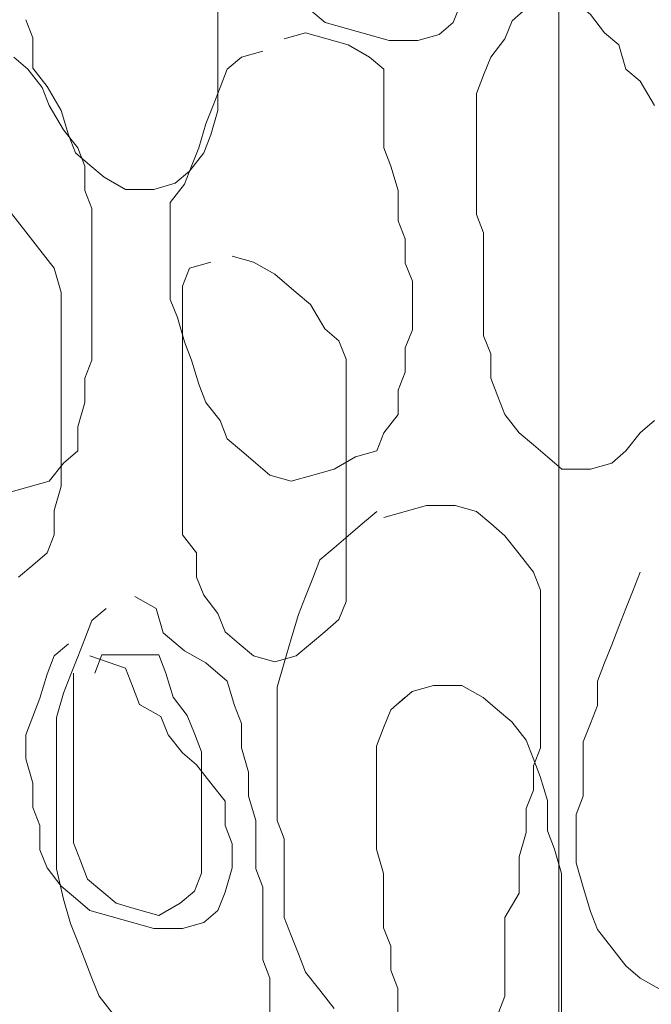
# Model space of a CAD drawing. Units: millimetres. Extents: x -95688 to 100312, y 6950 to 128292.
# Drawn here: x -35029 to -34751, y 95599 to 96032 of the extents above; entities that cross this region are included whole.
import ezdxf

# ---------------------------------------------------------------- set-up
doc = ezdxf.new("R2010")
doc.units = ezdxf.units.MM
doc.header["$LTSCALE"] = 1016
doc.layers.add('Walls', color=7, linetype='Continuous', lineweight=5)

# ---------------------------------------------------------------- blocks, each defined once
blk = doc.blocks.new('*U22')
at = {"layer": 'Walls', "color": 7, "linetype": 'Continuous', "lineweight": 5}
for points in [[(-56391.835, 40300.449), (-56391.835, 40427.182), (-56391.835, 40544.567), (-56391.835, 40652.6), (-56391.835, 40751.284), (-56391.835, 40840.617), (-56391.835, 40920.6), (-56391.835, 40991.232), (-56391.835, 41052.515), (-56391.835, 41108.047), (-56391.835, 41161.433), (-56391.835, 41212.669), (-56391.835, 41261.759), (-56391.835, 41308.699), (-56391.835, 41353.493)], [(-56391.835, 40300.449), (-56391.835, 40427.182), (-56391.835, 40544.567), (-56391.835, 40652.6), (-56391.835, 40751.284), (-56391.835, 40840.617), (-56391.835, 40920.6), (-56391.835, 40991.232), (-56391.835, 41052.515), (-56391.835, 41108.047), (-56391.835, 41161.433), (-56391.835, 41212.669), (-56391.835, 41261.759), (-56391.835, 41308.699), (-56391.835, 41353.493)], [(-56391.835, 40300.449), (-56391.835, 40427.182), (-56391.835, 40544.567), (-56391.835, 40652.6), (-56391.835, 40751.284), (-56391.835, 40840.617), (-56391.835, 40920.6), (-56391.835, 40991.232), (-56391.835, 41052.515), (-56391.835, 41108.047), (-56391.835, 41161.433), (-56391.835, 41212.669), (-56391.835, 41261.759), (-56391.835, 41308.699), (-56391.835, 41353.493)], [(-56391.835, 40300.449), (-56391.835, 40427.182), (-56391.835, 40544.567), (-56391.835, 40652.6), (-56391.835, 40751.284), (-56391.835, 40840.617), (-56391.835, 40920.6), (-56391.835, 40991.232), (-56391.835, 41052.515), (-56391.835, 41108.047), (-56391.835, 41161.433), (-56391.835, 41212.669), (-56391.835, 41261.759), (-56391.835, 41308.699), (-56391.835, 41353.493)], [(-56391.835, 40300.449), (-56391.835, 40427.182), (-56391.835, 40544.567), (-56391.835, 40652.6), (-56391.835, 40751.284), (-56391.835, 40840.617), (-56391.835, 40920.6), (-56391.835, 40991.232), (-56391.835, 41052.515), (-56391.835, 41108.047), (-56391.835, 41161.433), (-56391.835, 41212.669), (-56391.835, 41261.759), (-56391.835, 41308.699), (-56391.835, 41353.493)], [(-56541.616, 41337.105), (-56541.616, 41326.46), (-56541.616, 41313.153), (-56541.616, 41302.508), (-56541.616, 41291.862), (-56544.742, 41281.217), (-56547.87, 41273.233), (-56554.123, 41265.249), (-56560.378, 41259.926), (-56569.759, 41257.264), (-56582.266, 41257.264), (-56591.647, 41262.587), (-56597.901, 41267.91), (-56604.155, 41273.233), (-56607.283, 41281.217), (-56610.409, 41291.862), (-56616.664, 41302.508), (-56622.917, 41310.492), (-56622.917, 41323.799), (-56626.046, 41331.783)], [(-56541.616, 41337.105), (-56541.616, 41326.46), (-56541.616, 41313.153), (-56541.616, 41302.508), (-56541.616, 41291.862), (-56544.742, 41281.217), (-56547.87, 41273.233), (-56554.123, 41265.249), (-56560.378, 41259.926), (-56569.759, 41257.264), (-56582.266, 41257.264), (-56591.647, 41262.587), (-56597.901, 41267.91), (-56604.155, 41273.233), (-56607.283, 41281.217), (-56610.409, 41291.862), (-56616.664, 41302.508), (-56622.917, 41310.492), (-56622.917, 41323.799), (-56626.046, 41331.783)], [(-56541.616, 41337.105), (-56541.616, 41326.46), (-56541.616, 41313.153), (-56541.616, 41302.508), (-56541.616, 41291.862), (-56544.742, 41281.217), (-56547.87, 41273.233), (-56554.123, 41265.249), (-56560.378, 41259.926), (-56569.759, 41257.264), (-56582.266, 41257.264), (-56591.647, 41262.587), (-56597.901, 41267.91), (-56604.155, 41273.233), (-56607.283, 41281.217), (-56610.409, 41291.862), (-56616.664, 41302.508), (-56622.917, 41310.492), (-56622.917, 41323.799), (-56626.046, 41331.783)], [(-56541.616, 41337.105), (-56541.616, 41326.46), (-56541.616, 41313.153), (-56541.616, 41302.508), (-56541.616, 41291.862), (-56544.742, 41281.217), (-56547.87, 41273.233), (-56554.123, 41265.249), (-56560.378, 41259.926), (-56569.759, 41257.264), (-56582.266, 41257.264), (-56591.647, 41262.587), (-56597.901, 41267.91), (-56604.155, 41273.233), (-56607.283, 41281.217), (-56610.409, 41291.862), (-56616.664, 41302.508), (-56622.917, 41310.492), (-56622.917, 41323.799), (-56626.046, 41331.783)], [(-56541.616, 41337.105), (-56541.616, 41326.46), (-56541.616, 41313.153), (-56541.616, 41302.508), (-56541.616, 41291.862), (-56544.742, 41281.217), (-56547.87, 41273.233), (-56554.123, 41265.249), (-56560.378, 41259.926), (-56569.759, 41257.264), (-56582.266, 41257.264), (-56591.647, 41262.587), (-56597.901, 41267.91), (-56604.155, 41273.233), (-56607.283, 41281.217), (-56610.409, 41291.862), (-56616.664, 41302.508), (-56622.917, 41310.492), (-56622.917, 41323.799), (-56626.046, 41331.783)], [(-56435.103, 41338.547), (-56438.229, 41330.563), (-56444.482, 41325.241), (-56453.863, 41322.579), (-56466.372, 41322.579), (-56475.754, 41325.241), (-56485.133, 41327.902), (-56494.514, 41330.563), (-56500.768, 41335.886)], [(-56406.194, 41341.979), (-56393.685, 41341.979), (-56384.305, 41339.318), (-56378.051, 41333.995), (-56371.796, 41326.011), (-56365.543, 41320.688), (-56362.416, 41310.043), (-56356.162, 41304.72), (-56349.909, 41294.075)], [(-56349.909, 41155.684), (-56356.162, 41150.361), (-56362.416, 41142.377), (-56368.67, 41137.055), (-56378.051, 41134.393), (-56390.559, 41134.393), (-56396.813, 41139.716), (-56403.067, 41145.039), (-56409.321, 41150.361), (-56415.576, 41158.345), (-56418.702, 41166.329), (-56421.828, 41174.313), (-56421.828, 41184.959), (-56424.956, 41192.943), (-56424.956, 41203.588), (-56424.956, 41214.234), (-56424.956, 41224.879), (-56424.956, 41238.186), (-56428.082, 41246.17), (-56428.082, 41256.815), (-56428.082, 41267.461), (-56428.082, 41278.107), (-56428.082, 41288.752), (-56428.082, 41299.397), (-56424.956, 41307.382), (-56421.828, 41315.366), (-56415.576, 41323.35), (-56412.448, 41331.334), (-56406.194, 41336.656)], [(-56631.338, 41315.366), (-56625.082, 41310.043), (-56618.827, 41302.059), (-56615.701, 41294.075), (-56609.448, 41283.429), (-56603.193, 41275.445), (-56600.065, 41267.461), (-56600.065, 41256.815), (-56596.939, 41248.831), (-56596.939, 41238.186), (-56596.939, 41227.54), (-56596.939, 41216.895), (-56596.939, 41206.25), (-56596.939, 41192.943), (-56596.939, 41182.298), (-56600.065, 41174.313), (-56600.065, 41163.668), (-56603.193, 41153.023), (-56603.193, 41142.377), (-56609.448, 41137.055), (-56615.701, 41129.071), (-56625.082, 41126.409), (-56634.464, 41123.748)], [(-56512.512, 41323.35), (-56503.132, 41326.011), (-56493.75, 41323.35), (-56484.369, 41320.688), (-56474.988, 41315.366), (-56468.733, 41310.043), (-56468.733, 41296.736), (-56468.733, 41286.091), (-56468.733, 41275.445), (-56465.607, 41267.461), (-56462.479, 41256.815), (-56462.479, 41243.508), (-56459.352, 41235.524), (-56459.352, 41224.879), (-56456.226, 41216.895), (-56456.226, 41206.25), (-56456.226, 41195.604), (-56459.352, 41187.62), (-56459.352, 41176.975), (-56462.479, 41168.991), (-56462.479, 41158.345), (-56468.733, 41150.361), (-56471.86, 41142.377), (-56481.242, 41139.716), (-56490.621, 41134.393), (-56500.003, 41131.732), (-56509.384, 41129.071), (-56518.766, 41131.732), (-56525.02, 41137.055), (-56531.272, 41142.377), (-56537.528, 41147.7), (-56540.654, 41155.684), (-56546.908, 41163.668), (-56550.035, 41171.652), (-56553.162, 41182.298), (-56556.289, 41190.282), (-56559.416, 41200.927), (-56562.542, 41208.911), (-56562.542, 41219.556), (-56562.542, 41230.202), (-56562.542, 41240.847), (-56562.542, 41251.492), (-56556.289, 41259.477), (-56553.162, 41267.461), (-56550.035, 41275.445), (-56546.908, 41286.091), (-56543.78, 41294.075), (-56540.654, 41302.059), (-56537.528, 41310.043), (-56531.272, 41315.366), (-56521.893, 41318.027)], [(-56632.298, 41246.619), (-56626.046, 41238.635), (-56619.791, 41230.651), (-56613.537, 41222.667), (-56610.409, 41212.021), (-56610.409, 41201.376), (-56610.409, 41190.731), (-56610.409, 41180.085), (-56610.409, 41169.44), (-56610.409, 41158.794), (-56610.409, 41148.149), (-56610.409, 41137.504), (-56610.409, 41126.858), (-56613.537, 41116.213), (-56613.537, 41105.568), (-56616.664, 41097.584), (-56622.917, 41092.261), (-56629.172, 41086.938)], [(-56632.298, 41246.619), (-56626.046, 41238.635), (-56619.791, 41230.651), (-56613.537, 41222.667), (-56610.409, 41212.021), (-56610.409, 41201.376), (-56610.409, 41190.731), (-56610.409, 41180.085), (-56610.409, 41169.44), (-56610.409, 41158.794), (-56610.409, 41148.149), (-56610.409, 41137.504), (-56610.409, 41126.858), (-56613.537, 41116.213), (-56613.537, 41105.568), (-56616.664, 41097.584), (-56622.917, 41092.261), (-56629.172, 41086.938)], [(-56632.298, 41246.619), (-56626.046, 41238.635), (-56619.791, 41230.651), (-56613.537, 41222.667), (-56610.409, 41212.021), (-56610.409, 41201.376), (-56610.409, 41190.731), (-56610.409, 41180.085), (-56610.409, 41169.44), (-56610.409, 41158.794), (-56610.409, 41148.149), (-56610.409, 41137.504), (-56610.409, 41126.858), (-56613.537, 41116.213), (-56613.537, 41105.568), (-56616.664, 41097.584), (-56622.917, 41092.261), (-56629.172, 41086.938)], [(-56632.298, 41246.619), (-56626.046, 41238.635), (-56619.791, 41230.651), (-56613.537, 41222.667), (-56610.409, 41212.021), (-56610.409, 41201.376), (-56610.409, 41190.731), (-56610.409, 41180.085), (-56610.409, 41169.44), (-56610.409, 41158.794), (-56610.409, 41148.149), (-56610.409, 41137.504), (-56610.409, 41126.858), (-56613.537, 41116.213), (-56613.537, 41105.568), (-56616.664, 41097.584), (-56622.917, 41092.261), (-56629.172, 41086.938)], [(-56632.298, 41246.619), (-56626.046, 41238.635), (-56619.791, 41230.651), (-56613.537, 41222.667), (-56610.409, 41212.021), (-56610.409, 41201.376), (-56610.409, 41190.731), (-56610.409, 41180.085), (-56610.409, 41169.44), (-56610.409, 41158.794), (-56610.409, 41148.149), (-56610.409, 41137.504), (-56610.409, 41126.858), (-56613.537, 41116.213), (-56613.537, 41105.568), (-56616.664, 41097.584), (-56622.917, 41092.261), (-56629.172, 41086.938)], [(-56535.361, 41227.989), (-56525.981, 41225.328), (-56516.6, 41220.005), (-56507.218, 41212.021), (-56500.965, 41206.699), (-56494.712, 41196.053), (-56488.457, 41190.731), (-56485.331, 41182.747), (-56485.331, 41172.101), (-56485.331, 41161.456), (-56485.331, 41150.81), (-56485.331, 41140.165), (-56485.331, 41129.52), (-56485.331, 41118.874), (-56485.331, 41108.229), (-56485.331, 41097.584), (-56485.331, 41086.938), (-56485.331, 41076.293), (-56488.457, 41068.309), (-56494.712, 41062.986), (-56500.965, 41057.663), (-56507.218, 41052.341), (-56516.6, 41049.679), (-56525.981, 41052.341), (-56532.235, 41057.663), (-56538.49, 41062.986), (-56541.616, 41070.97), (-56547.87, 41078.954), (-56550.996, 41086.938), (-56550.996, 41097.584), (-56557.251, 41105.568), (-56557.251, 41116.213), (-56557.251, 41126.858), (-56557.251, 41137.504), (-56557.251, 41148.149), (-56557.251, 41161.456), (-56557.251, 41172.101), (-56557.251, 41182.747), (-56557.251, 41193.392), (-56557.251, 41204.037), (-56557.251, 41214.683), (-56554.123, 41222.667), (-56544.742, 41225.328)], [(-56535.361, 41227.989), (-56525.981, 41225.328), (-56516.6, 41220.005), (-56507.218, 41212.021), (-56500.965, 41206.699), (-56494.712, 41196.053), (-56488.457, 41190.731), (-56485.331, 41182.747), (-56485.331, 41172.101), (-56485.331, 41161.456), (-56485.331, 41150.81), (-56485.331, 41140.165), (-56485.331, 41129.52), (-56485.331, 41118.874), (-56485.331, 41108.229), (-56485.331, 41097.584), (-56485.331, 41086.938), (-56485.331, 41076.293), (-56488.457, 41068.309), (-56494.712, 41062.986), (-56500.965, 41057.663), (-56507.218, 41052.341), (-56516.6, 41049.679), (-56525.981, 41052.341), (-56532.235, 41057.663), (-56538.49, 41062.986), (-56541.616, 41070.97), (-56547.87, 41078.954), (-56550.996, 41086.938), (-56550.996, 41097.584), (-56557.251, 41105.568), (-56557.251, 41116.213), (-56557.251, 41126.858), (-56557.251, 41137.504), (-56557.251, 41148.149), (-56557.251, 41161.456), (-56557.251, 41172.101), (-56557.251, 41182.747), (-56557.251, 41193.392), (-56557.251, 41204.037), (-56557.251, 41214.683), (-56554.123, 41222.667), (-56544.742, 41225.328)], [(-56535.361, 41227.989), (-56525.981, 41225.328), (-56516.6, 41220.005), (-56507.218, 41212.021), (-56500.965, 41206.699), (-56494.712, 41196.053), (-56488.457, 41190.731), (-56485.331, 41182.747), (-56485.331, 41172.101), (-56485.331, 41161.456), (-56485.331, 41150.81), (-56485.331, 41140.165), (-56485.331, 41129.52), (-56485.331, 41118.874), (-56485.331, 41108.229), (-56485.331, 41097.584), (-56485.331, 41086.938), (-56485.331, 41076.293), (-56488.457, 41068.309), (-56494.712, 41062.986), (-56500.965, 41057.663), (-56507.218, 41052.341), (-56516.6, 41049.679), (-56525.981, 41052.341), (-56532.235, 41057.663), (-56538.49, 41062.986), (-56541.616, 41070.97), (-56547.87, 41078.954), (-56550.996, 41086.938), (-56550.996, 41097.584), (-56557.251, 41105.568), (-56557.251, 41116.213), (-56557.251, 41126.858), (-56557.251, 41137.504), (-56557.251, 41148.149), (-56557.251, 41161.456), (-56557.251, 41172.101), (-56557.251, 41182.747), (-56557.251, 41193.392), (-56557.251, 41204.037), (-56557.251, 41214.683), (-56554.123, 41222.667), (-56544.742, 41225.328)], [(-56535.361, 41227.989), (-56525.981, 41225.328), (-56516.6, 41220.005), (-56507.218, 41212.021), (-56500.965, 41206.699), (-56494.712, 41196.053), (-56488.457, 41190.731), (-56485.331, 41182.747), (-56485.331, 41172.101), (-56485.331, 41161.456), (-56485.331, 41150.81), (-56485.331, 41140.165), (-56485.331, 41129.52), (-56485.331, 41118.874), (-56485.331, 41108.229), (-56485.331, 41097.584), (-56485.331, 41086.938), (-56485.331, 41076.293), (-56488.457, 41068.309), (-56494.712, 41062.986), (-56500.965, 41057.663), (-56507.218, 41052.341), (-56516.6, 41049.679), (-56525.981, 41052.341), (-56532.235, 41057.663), (-56538.49, 41062.986), (-56541.616, 41070.97), (-56547.87, 41078.954), (-56550.996, 41086.938), (-56550.996, 41097.584), (-56557.251, 41105.568), (-56557.251, 41116.213), (-56557.251, 41126.858), (-56557.251, 41137.504), (-56557.251, 41148.149), (-56557.251, 41161.456), (-56557.251, 41172.101), (-56557.251, 41182.747), (-56557.251, 41193.392), (-56557.251, 41204.037), (-56557.251, 41214.683), (-56554.123, 41222.667), (-56544.742, 41225.328)], [(-56535.361, 41227.989), (-56525.981, 41225.328), (-56516.6, 41220.005), (-56507.218, 41212.021), (-56500.965, 41206.699), (-56494.712, 41196.053), (-56488.457, 41190.731), (-56485.331, 41182.747), (-56485.331, 41172.101), (-56485.331, 41161.456), (-56485.331, 41150.81), (-56485.331, 41140.165), (-56485.331, 41129.52), (-56485.331, 41118.874), (-56485.331, 41108.229), (-56485.331, 41097.584), (-56485.331, 41086.938), (-56485.331, 41076.293), (-56488.457, 41068.309), (-56494.712, 41062.986), (-56500.965, 41057.663), (-56507.218, 41052.341), (-56516.6, 41049.679), (-56525.981, 41052.341), (-56532.235, 41057.663), (-56538.49, 41062.986), (-56541.616, 41070.97), (-56547.87, 41078.954), (-56550.996, 41086.938), (-56550.996, 41097.584), (-56557.251, 41105.568), (-56557.251, 41116.213), (-56557.251, 41126.858), (-56557.251, 41137.504), (-56557.251, 41148.149), (-56557.251, 41161.456), (-56557.251, 41172.101), (-56557.251, 41182.747), (-56557.251, 41193.392), (-56557.251, 41204.037), (-56557.251, 41214.683), (-56554.123, 41222.667), (-56544.742, 41225.328)], [(-56468.733, 41113.103), (-56459.352, 41115.764), (-56449.972, 41118.425), (-56437.464, 41118.425), (-56428.082, 41115.764), (-56421.828, 41110.441), (-56415.576, 41105.119), (-56409.321, 41097.135), (-56403.067, 41089.15), (-56399.939, 41081.166), (-56399.939, 41067.86), (-56399.939, 41057.214), (-56399.939, 41046.569), (-56399.939, 41035.924), (-56399.939, 41022.617), (-56399.939, 41011.971), (-56403.067, 41003.987), (-56403.067, 40993.341), (-56406.194, 40985.357), (-56406.194, 40974.712), (-56409.321, 40964.066), (-56409.321, 40948.098), (-56415.576, 40937.453), (-56415.576, 40924.146), (-56415.576, 40913.501), (-56415.576, 40902.856), (-56418.702, 40894.872)], [(-56490.621, 40897.533), (-56496.877, 40905.517), (-56503.132, 40913.501), (-56506.258, 40921.485), (-56509.384, 40929.469), (-56512.512, 40937.453), (-56512.512, 40950.76), (-56512.512, 40961.405), (-56512.512, 40972.051), (-56515.638, 40980.035), (-56515.638, 40990.68), (-56515.638, 41003.987), (-56515.638, 41017.294), (-56515.638, 41027.94), (-56515.638, 41038.585), (-56512.512, 41049.23), (-56509.384, 41059.876), (-56506.258, 41070.521), (-56503.132, 41078.505), (-56500.003, 41086.489), (-56496.877, 41094.473), (-56490.621, 41099.796), (-56484.369, 41105.119), (-56478.115, 41110.441), (-56471.86, 41115.764)], [(-56346.781, 40905.517), (-56356.162, 40910.84), (-56362.416, 40916.162), (-56368.67, 40924.146), (-56374.925, 40932.13), (-56378.051, 40940.114), (-56381.177, 40950.76), (-56384.305, 40961.405), (-56384.305, 40972.051), (-56384.305, 40982.696), (-56381.177, 40990.68), (-56381.177, 41001.325), (-56381.177, 41014.632), (-56378.051, 41022.617), (-56374.925, 41030.601), (-56374.925, 41041.246), (-56371.796, 41049.23), (-56368.67, 41057.214), (-56365.543, 41065.198), (-56362.416, 41073.182), (-56359.289, 41081.166), (-56356.162, 41089.15)], [(-56578.177, 41078.505), (-56568.797, 41073.182), (-56565.671, 41062.537), (-56556.289, 41054.553), (-56546.908, 41049.23), (-56537.528, 41041.246), (-56534.399, 41030.601), (-56531.272, 41022.617), (-56531.272, 41011.971), (-56528.146, 41001.325), (-56528.146, 40990.68), (-56525.02, 40980.035), (-56525.02, 40969.389), (-56525.02, 40958.744), (-56521.893, 40950.76), (-56521.893, 40940.114), (-56521.893, 40929.469), (-56521.893, 40918.824), (-56518.766, 40910.84), (-56518.766, 40900.194), (-56518.766, 40889.549)], [(-56587.559, 40894.872), (-56593.813, 40902.856), (-56596.939, 40910.84), (-56600.065, 40918.824), (-56603.193, 40926.808), (-56606.319, 40934.792), (-56609.448, 40945.437), (-56612.574, 40958.744), (-56612.574, 40969.389), (-56612.574, 40980.035), (-56612.574, 40990.68), (-56612.574, 41003.987), (-56612.574, 41014.632), (-56612.574, 41025.278), (-56609.448, 41035.924), (-56606.319, 41043.908), (-56603.193, 41051.892), (-56600.065, 41059.876), (-56596.939, 41067.86), (-56590.684, 41073.182)], [(-56597.901, 41052.341), (-56582.266, 41047.018), (-56579.14, 41039.034), (-56576.012, 41031.05), (-56566.631, 41025.727), (-56563.504, 41017.743), (-56557.251, 41009.758), (-56550.996, 41004.436), (-56544.742, 40996.452), (-56538.49, 40988.468), (-56538.49, 40977.822), (-56535.361, 40969.838), (-56535.361, 40959.193), (-56538.49, 40948.547), (-56541.616, 40940.563), (-56547.87, 40935.241), (-56557.251, 40932.579), (-56569.759, 40932.579), (-56579.14, 40935.241), (-56588.521, 40937.902), (-56597.901, 40940.563), (-56604.155, 40945.886), (-56610.409, 40951.209), (-56616.664, 40959.193), (-56619.791, 40967.177), (-56619.791, 40977.822), (-56622.917, 40985.806), (-56622.917, 40996.452), (-56626.046, 41007.097), (-56626.046, 41017.743), (-56622.917, 41025.727), (-56619.791, 41033.711), (-56616.664, 41044.357), (-56613.537, 41052.341), (-56607.283, 41057.663)], [(-56597.901, 41052.341), (-56582.266, 41047.018), (-56579.14, 41039.034), (-56576.012, 41031.05), (-56566.631, 41025.727), (-56563.504, 41017.743), (-56557.251, 41009.758), (-56550.996, 41004.436), (-56544.742, 40996.452), (-56538.49, 40988.468), (-56538.49, 40977.822), (-56535.361, 40969.838), (-56535.361, 40959.193), (-56538.49, 40948.547), (-56541.616, 40940.563), (-56547.87, 40935.241), (-56557.251, 40932.579), (-56569.759, 40932.579), (-56579.14, 40935.241), (-56588.521, 40937.902), (-56597.901, 40940.563), (-56604.155, 40945.886), (-56610.409, 40951.209), (-56616.664, 40959.193), (-56619.791, 40967.177), (-56619.791, 40977.822), (-56622.917, 40985.806), (-56622.917, 40996.452), (-56626.046, 41007.097), (-56626.046, 41017.743), (-56622.917, 41025.727), (-56619.791, 41033.711), (-56616.664, 41044.357), (-56613.537, 41052.341), (-56607.283, 41057.663)], [(-56597.901, 41052.341), (-56582.266, 41047.018), (-56579.14, 41039.034), (-56576.012, 41031.05), (-56566.631, 41025.727), (-56563.504, 41017.743), (-56557.251, 41009.758), (-56550.996, 41004.436), (-56544.742, 40996.452), (-56538.49, 40988.468), (-56538.49, 40977.822), (-56535.361, 40969.838), (-56535.361, 40959.193), (-56538.49, 40948.547), (-56541.616, 40940.563), (-56547.87, 40935.241), (-56557.251, 40932.579), (-56569.759, 40932.579), (-56579.14, 40935.241), (-56588.521, 40937.902), (-56597.901, 40940.563), (-56604.155, 40945.886), (-56610.409, 40951.209), (-56616.664, 40959.193), (-56619.791, 40967.177), (-56619.791, 40977.822), (-56622.917, 40985.806), (-56622.917, 40996.452), (-56626.046, 41007.097), (-56626.046, 41017.743), (-56622.917, 41025.727), (-56619.791, 41033.711), (-56616.664, 41044.357), (-56613.537, 41052.341), (-56607.283, 41057.663)], [(-56597.901, 41052.341), (-56582.266, 41047.018), (-56579.14, 41039.034), (-56576.012, 41031.05), (-56566.631, 41025.727), (-56563.504, 41017.743), (-56557.251, 41009.758), (-56550.996, 41004.436), (-56544.742, 40996.452), (-56538.49, 40988.468), (-56538.49, 40977.822), (-56535.361, 40969.838), (-56535.361, 40959.193), (-56538.49, 40948.547), (-56541.616, 40940.563), (-56547.87, 40935.241), (-56557.251, 40932.579), (-56569.759, 40932.579), (-56579.14, 40935.241), (-56588.521, 40937.902), (-56597.901, 40940.563), (-56604.155, 40945.886), (-56610.409, 40951.209), (-56616.664, 40959.193), (-56619.791, 40967.177), (-56619.791, 40977.822), (-56622.917, 40985.806), (-56622.917, 40996.452), (-56626.046, 41007.097), (-56626.046, 41017.743), (-56622.917, 41025.727), (-56619.791, 41033.711), (-56616.664, 41044.357), (-56613.537, 41052.341), (-56607.283, 41057.663)], [(-56595.736, 41044.806), (-56592.61, 41052.79), (-56580.101, 41052.79), (-56567.593, 41052.79), (-56564.466, 41044.806), (-56561.339, 41034.16), (-56555.085, 41026.176), (-56551.959, 41018.192), (-56548.832, 41010.208), (-56548.832, 40999.563), (-56548.832, 40988.918), (-56548.832, 40978.272), (-56548.832, 40967.627), (-56548.832, 40956.981), (-56551.959, 40948.997), (-56558.211, 40943.675), (-56567.593, 40938.352), (-56576.974, 40941.013), (-56586.355, 40943.675), (-56592.61, 40948.997), (-56598.862, 40954.32), (-56601.989, 40962.304), (-56605.117, 40970.288), (-56605.117, 40980.933), (-56605.117, 40991.579), (-56605.117, 41002.224), (-56605.117, 41012.87), (-56605.117, 41023.515), (-56605.117, 41034.16), (-56605.117, 41044.806)], [(-56462.585, 41031.353), (-56456.332, 41036.676), (-56446.951, 41039.338), (-56434.444, 41039.338), (-56425.063, 41034.015), (-56418.809, 41028.692), (-56412.555, 41023.369), (-56406.301, 41015.385), (-56403.173, 41007.401), (-56400.047, 40999.417), (-56396.919, 40988.772), (-56396.919, 40975.465), (-56393.793, 40967.481), (-56390.664, 40956.836), (-56390.664, 40946.19), (-56390.664, 40935.545), (-56390.664, 40924.9), (-56390.664, 40911.592), (-56390.664, 40900.947), (-56390.664, 40890.301)], [(-56462.585, 40895.624), (-56462.585, 40906.269), (-56465.714, 40914.254), (-56465.714, 40924.9), (-56468.84, 40932.884), (-56468.84, 40946.19), (-56468.84, 40956.836), (-56471.968, 40967.481), (-56471.968, 40978.127), (-56471.968, 40991.433), (-56471.968, 41002.079), (-56471.968, 41012.724), (-56468.84, 41020.708), (-56465.714, 41028.692), (-56459.459, 41034.015)]]:
    blk.add_lwpolyline(points, dxfattribs=at)
blk = doc.blocks.new('*U23')
at = {"layer": 'Walls', "color": 7}
blk.add_blockref('*U22', (0, 0), dxfattribs=at)

msp = doc.modelspace()

# ---------------------------------------------------------------- block references
at = {"layer": 'Walls', "color": 7}
msp.add_blockref('*U23', (21600, 54700), dxfattribs=at)

doc.saveas('drawing.dxf')
